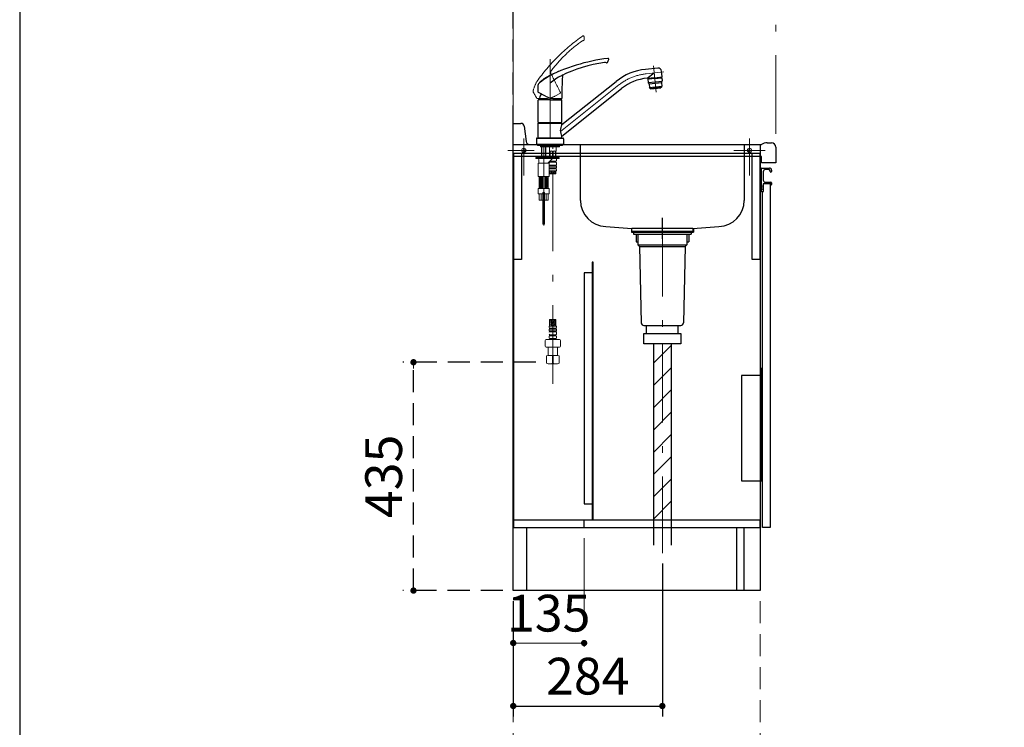
# Model space of a CAD drawing. Units: millimetres. Extents: x 210 to 8110, y 68 to 5608.
# Drawn here: x 210 to 2085, y 779 to 2128 of the extents above; entities that cross this region are included whole.
import ezdxf

# ---------------------------------------------------------------- set-up
doc = ezdxf.new("R2010")
doc.units = ezdxf.units.MM
doc.header["$LTSCALE"] = 5
for name, pattern in [('DASHDOT', [50.5, 30, -9, 2.5, -9]), ('HIDDEN', [12.6, 8.4, -4.2]), ('PHANTOM', [58, 30, -9, 2.5, -5, 2.5, -9])]:
    doc.linetypes.add(name, pattern=pattern)
for name, color, linetype, lineweight in [('キャビ', 134, 'Continuous', 9), ('トップ', 14, 'Continuous', 9), ('トビラ', 54, 'Continuous', 9), ('トラップ', 4, 'Continuous', 9), ('レイヤ_1', 7, 'Continuous', 9), ('建築', 136, 'Continuous', 9), ('水栓', 94, 'Continuous', 9)]:
    doc.layers.add(name, color=color, linetype=linetype, lineweight=lineweight)
doc.styles.get("Standard").update_dxf_attribs({"font": 'txt', "bigfont": 'bigfont'})
doc.styles.add('ＭＳ ゴシック', font='txt')
doc.dimstyles.get("Standard").update_dxf_attribs({"dimtxt": 0.18, "dimasz": 0.18, "dimexe": 0.18, "dimexo": 0.0625, "dimgap": 0.09, "dimtad": 0, "dimtih": 1, "dimtoh": 1, "dimdec": 4, "dimzin": 0, "dimdsep": 46, "dimtxsty": 'Standard', "dimcen": 0.09, "dimadec": 0, "dimazin": 0, "dimtfac": 1, "dimtdec": 4, "dimtofl": 0, "dimtmove": 0, "dimatfit": 3, "dimfxl": 1, "dimtolj": 1, "dimtzin": 0, "dimarcsym": 0})

# ---------------------------------------------------------------- blocks, each defined once
blk = doc.blocks.new('*G17')
at = {"layer": 'トラップ', "color": 4, "linetype": 'Continuous', "lineweight": 30}
for p, q in [((1417, 1510), (1417, 1126.5)), ((1451, 1510), (1451, 1126.5))]:
    blk.add_line(p, q, dxfattribs=at)
at = {"layer": 'トラップ', "color": 4, "linetype": 'DASHDOT', "lineweight": 9}
blk.add_line((1434, 1510), (1434, 1111.3), dxfattribs=at)
blk = doc.blocks.new('*G19')
at = {"layer": 'トラップ', "color": 4, "linetype": 'Continuous', "lineweight": 30}
for p, q in [((1375, 1730), (1375, 1723)), ((1493, 1730), (1493, 1723)), ((1375, 1723), (1493, 1723)), ((1379, 1723), (1379, 1719)), ((1379, 1719), (1489, 1719)), ((1383.9, 1719), (1383.9, 1704.5)), ((1387.5, 1719), (1387.5, 1698.5)), ((1480.5, 1719), (1480.5, 1698.5)), ((1484.1, 1719), (1484.1, 1704.5)), ((1489, 1723), (1489, 1719)), ((1383.9, 1704.5), (1387.5, 1704.5)), ((1387.5, 1698.5), (1480.5, 1698.5)), ((1387.5, 1698.5), (1390.5, 1695.5)), ((1390.5, 1695.5), (1477.5, 1695.5)), ((1390.5, 1695.5), (1393.9, 1549.9)), ((1477.5, 1695.5), (1474.1, 1549.9)), ((1480.5, 1698.5), (1477.5, 1695.5)), ((1480.5, 1704.5), (1484.1, 1704.5)), ((1398.9, 1545), (1469.1, 1545)), ((1404, 1530), (1404, 1545)), ((1464, 1530), (1464, 1545)), ((1399, 1510), (1399, 1530)), ((1399, 1530), (1469, 1530)), ((1469, 1530), (1469, 1510)), ((1469, 1510), (1399, 1510))]:
    blk.add_line(p, q, dxfattribs=at)
for centre, start, end in [((1398.9, 1550), 181.3313, 270), ((1469.1, 1550), 270, 358.6687)]:
    blk.add_arc(centre, 5, start, end, dxfattribs=at)
blk = doc.blocks.new('*G18')
at = {"layer": 'トラップ', "color": 4, "linetype": 'DASHDOT', "lineweight": 9}
blk.add_line((1434, 1750), (1434, 1510), dxfattribs=at)
blk.add_blockref('*G19', (0, 0))
blk = doc.blocks.new('*G20')
at = {"layer": '水栓', "color": 94, "linetype": 'DASHDOT', "lineweight": 9}
for p, q in [((1220, 2052.5), (1220, 1883)), ((1402.9, 2024.4), (1436.9, 2028)), ((1417.1, 2039.9), (1422.4, 1989.7)), ((1239.8, 1914.7), (1351.1, 2003.2)), ((1208, 1885.5), (1208, 1735.6)), ((1225.3, 1434), (1225.3, 1885.5))]:
    blk.add_line(p, q, dxfattribs=at)
at = {"layer": '水栓', "color": 94, "linetype": 'Continuous', "lineweight": 30}
for p, q in [((1425.3, 2035.3), (1402, 2032.9)), ((1405.3, 2016), (1418.6, 2026.1)), ((1433.4, 2018.6), (1432.3, 2029.7)), ((1242.5, 1927.7), (1345.8, 2009.9)), ((1419.5, 2017.1), (1405.6, 2015.7)), ((1419.7, 2015.6), (1406.2, 2014.2)), ((1406.2, 2014.2), (1406.9, 2008)), ((1406.9, 2007.8), (1433.7, 2010.6)), ((1408.6, 2005.1), (1407, 2007.6)), ((1408.7, 2014.5), (1408.6, 2016)), ((1432.6, 2007.5), (1408.7, 2004.9)), ((1419.5, 2017.1), (1433.4, 2018.6)), ((1419.7, 2015.6), (1433.1, 2017.1)), ((1430.6, 2016.8), (1430.4, 2018.3)), ((1432.6, 2007.2), (1433.3, 2001)), ((1432.7, 2007.7), (1433.7, 2010.4)), ((1433.1, 2017.1), (1433.7, 2010.8)), ((1211.2, 1981.9), (1197.8, 1989)), ((1242.5, 1906), (1356.4, 1996.6)), ((1408.7, 2004.7), (1409.4, 1998.5)), ((1409.4, 1998.5), (1433.3, 2001)), ((1410.3, 1997.1), (1409.4, 1998.5)), ((1411.2, 1996.7), (1421.5, 1997.7)), ((1412.2, 1996.8), (1412.3, 1996.1)), ((1412.3, 1996.1), (1430.9, 1998)), ((1431.9, 1998.8), (1421.5, 1997.7)), ((1430.8, 1998.7), (1430.9, 1998)), ((1432.7, 1999.5), (1433.3, 2001)), ((1197.5, 1931.8), (1197.5, 1974.5)), ((1220, 1975), (1198, 1975)), ((1220, 1975), (1242, 1975)), ((1230, 1977.2), (1242, 1977.2)), ((1242.5, 1978.1), (1242.5, 1977.7)), ((1242.5, 1931.8), (1242.5, 1974.5)), ((1197.5, 1931.8), (1242.5, 1931.8)), ((1200.5, 1931.5), (1200.5, 1930.5)), ((1239.5, 1930.5), (1239.5, 1931.5)), ((1197.8, 1930.5), (1197.5, 1930.2)), ((1197.5, 1930.2), (1242.5, 1930.2)), ((1197.5, 1902.8), (1197.5, 1930.2)), ((1197.8, 1930.5), (1220, 1930.5)), ((1220, 1930.5), (1242.2, 1930.5)), ((1242.5, 1930.2), (1242.2, 1930.5)), ((1242.5, 1927.4), (1242.5, 1930.2)), ((1194, 1900.8), (1194, 1890)), ((1195.2, 1902), (1244.8, 1902)), ((1197.5, 1902.8), (1242.5, 1902.8)), ((1197.8, 1902.5), (1197.5, 1902.8)), ((1197.8, 1902.5), (1242.2, 1902.5)), ((1242.2, 1902.5), (1242.5, 1902.8)), ((1242.5, 1902.8), (1242.5, 1905.6)), ((1242.5, 1902), (1242.5, 1902.5)), ((1246, 1900.8), (1246, 1890)), ((1220, 1890), (1194, 1890)), ((1246, 1890), (1220, 1890))]:
    blk.add_line(p, q, dxfattribs=at)
at = {"layer": '水栓', "color": 94, "linetype": 'Continuous', "lineweight": 9}
for p, q in [((1409.6, 2014.6), (1408.6, 2016)), ((1419.6, 2015.7), (1408.7, 2014.6)), ((1409.5, 2014.6), (1409.5, 2014.7)), ((1419.6, 2015.7), (1430.6, 2016.9)), ((1429.8, 2016.8), (1430.4, 2018.3)), ((1429.8, 2016.7), (1429.8, 2016.8)), ((1197.5, 1931.8), (1197.8, 1931.5)), ((1220, 1931.5), (1197.8, 1931.5)), ((1220, 1931.5), (1242.2, 1931.5)), ((1242.2, 1931.5), (1242.5, 1931.8)), ((1197.5, 1902.5), (1242.5, 1902.5)), ((1197.5, 1902.5), (1197.5, 1902)), ((1242.5, 1902), (1197.5, 1902)), ((1196.5, 1888), (1196.5, 1890)), ((1243.5, 1888), (1196.5, 1888)), ((1202.1, 1886), (1202.1, 1888)), ((1202.6, 1885.5), (1202.1, 1886)), ((1220, 1886), (1202.1, 1886)), ((1202.6, 1885.5), (1220, 1885.5)), ((1204, 1865), (1204, 1885.5)), ((1204.7, 1865), (1204.7, 1885.5)), ((1211.3, 1865), (1211.3, 1885.5)), ((1212, 1865), (1212, 1885.5)), ((1218.8, 1885.5), (1218.8, 1877.4)), ((1219.3, 1885.4), (1218.8, 1884.5)), ((1225.3, 1885.4), (1218.8, 1885.4)), ((1219.3, 1876.9), (1218.8, 1877.4)), ((1219.3, 1885.5), (1219.3, 1885.4)), ((1219.3, 1866.9), (1219.3, 1876.9)), ((1220, 1886), (1237.9, 1886)), ((1237.4, 1885.5), (1220, 1885.5)), ((1220.1, 1866.9), (1220.1, 1876.9)), ((1220.1, 1876.9), (1224.5, 1876.9)), ((1224.5, 1876.9), (1224.5, 1866.9)), ((1225.3, 1885.4), (1231.8, 1885.4)), ((1230.5, 1876.9), (1226.1, 1876.9)), ((1226.1, 1876.9), (1226.1, 1866.9)), ((1230.5, 1866.9), (1230.5, 1876.9)), ((1231.3, 1885.5), (1231.3, 1885.4)), ((1231.3, 1885.4), (1231.8, 1884.5)), ((1231.3, 1876.9), (1231.8, 1877.4)), ((1231.3, 1866.9), (1231.3, 1876.9)), ((1231.8, 1885.5), (1231.8, 1877.4)), ((1237.9, 1886), (1237.4, 1885.5)), ((1237.9, 1886), (1237.9, 1888)), ((1243.5, 1888), (1243.5, 1890)), ((1193, 1863), (1193, 1865)), ((1237.3, 1865), (1193, 1865)), ((1193, 1863), (1193, 1865)), ((1204, 1865), (1193, 1865)), ((1237.3, 1863), (1193, 1863)), ((1196.5, 1863), (1193, 1863)), ((1198.5, 1861), (1198.5, 1858)), ((1198.5, 1861), (1198.5, 1858)), ((1221.3, 1865), (1212, 1865)), ((1223.3, 1861.7), (1216.2, 1855.1)), ((1221.3, 1859.8), (1216.2, 1855.1)), ((1218.8, 1866.4), (1219.3, 1866.9)), ((1218.8, 1866.4), (1218.8, 1865.7)), ((1218.8, 1865.7), (1219.1, 1865.4)), ((1218.8, 1865.7), (1231.8, 1865.7)), ((1225.3, 1865.4), (1219.1, 1865.4)), ((1225.3, 1857.9), (1219.3, 1857.9)), ((1219.3, 1857.9), (1219.3, 1856)), ((1221.3, 1863), (1219.5, 1863)), ((1220, 1865), (1220, 1865.4)), ((1224.5, 1866.9), (1220.1, 1866.9)), ((1222.3, 1857.9), (1222.3, 1856)), ((1223.3, 1857.9), (1223.3, 1856)), ((1225.3, 1865.4), (1231.5, 1865.4)), ((1225.3, 1857.9), (1231.2, 1857.9)), ((1226.1, 1866.9), (1230.5, 1866.9)), ((1227.3, 1857.9), (1227.3, 1856)), ((1228.3, 1857.9), (1228.3, 1856)), ((1230.7, 1865), (1230.7, 1865.4)), ((1231.2, 1857.9), (1231.2, 1856)), ((1231.8, 1866.4), (1231.3, 1866.9)), ((1237.3, 1865), (1231.3, 1865)), ((1237.3, 1863), (1231.3, 1863)), ((1231.8, 1865.7), (1231.5, 1865.4)), ((1231.8, 1866.4), (1231.8, 1865.7)), ((1232.4, 1861), (1232.4, 1860.1)), ((1237.3, 1863), (1237.3, 1865)), ((1237.3, 1863), (1237.3, 1865)), ((1197.5, 1854), (1202.8, 1854)), ((1197.5, 1829.5), (1197.5, 1854)), ((1208, 1854), (1201.5, 1854)), ((1208, 1854), (1214.5, 1854)), ((1213.2, 1854), (1218.5, 1854)), ((1218.5, 1829.5), (1218.5, 1854)), ((1225.3, 1839.4), (1218.5, 1839.4)), ((1225.3, 1850.4), (1218.8, 1850.4)), ((1218.8, 1850.4), (1218.8, 1848.5)), ((1225.3, 1848.5), (1218.8, 1848.5)), ((1225.3, 1845.4), (1219, 1845.4)), ((1219, 1845.4), (1219, 1843.5)), ((1225.3, 1843.5), (1219, 1843.5)), ((1219.2, 1839.4), (1219.2, 1834.1)), ((1220.7, 1839.4), (1219.2, 1838.6)), ((1223.2, 1838.8), (1219.2, 1836.5)), ((1225.3, 1856), (1219.3, 1856)), ((1219.6, 1839.2), (1219.3, 1839.4)), ((1222.3, 1850.4), (1222.3, 1848.5)), ((1222.3, 1845.4), (1222.3, 1843.5)), ((1224.9, 1838.2), (1222.8, 1839.4)), ((1223.3, 1850.4), (1223.3, 1848.5)), ((1223.3, 1845.4), (1223.3, 1843.5)), ((1225.3, 1856), (1231.2, 1856)), ((1225.3, 1850.4), (1231.8, 1850.4)), ((1225.3, 1848.5), (1231.8, 1848.5)), ((1225.3, 1845.4), (1231.5, 1845.4)), ((1225.3, 1843.5), (1231.5, 1843.5)), ((1225.3, 1839.4), (1232.4, 1839.4)), ((1225.7, 1838.2), (1227.8, 1839.4)), ((1227.3, 1850.4), (1227.3, 1848.5)), ((1227.3, 1845.4), (1227.3, 1843.5)), ((1227.4, 1838.8), (1231.4, 1836.5)), ((1228.3, 1850.4), (1228.3, 1848.5)), ((1228.3, 1845.4), (1228.3, 1843.5)), ((1229.9, 1839.4), (1231.4, 1838.6)), ((1231, 1839.2), (1231.3, 1839.4)), ((1231.4, 1839.4), (1231.4, 1834.1)), ((1231.5, 1845.4), (1231.5, 1843.5)), ((1231.8, 1850.4), (1231.8, 1848.5)), ((1232.4, 1853.8), (1232.4, 1852.4)), ((1199, 1829), (1198, 1829)), ((1218, 1829), (1199, 1829)), ((1199.5, 1807), (1199.5, 1828)), ((1201, 1808), (1201, 1827)), ((1202.7, 1807), (1202.7, 1828)), ((1204, 1807), (1204, 1828)), ((1205.5, 1807), (1205.5, 1828)), ((1210.5, 1807), (1210.5, 1828)), ((1212, 1807), (1212, 1828)), ((1213.3, 1807), (1213.3, 1828)), ((1215, 1808), (1215, 1827)), ((1216.5, 1807), (1216.5, 1828)), ((1219.6, 1837.2), (1219.2, 1837.4)), ((1223.2, 1836.7), (1219.2, 1834.4)), ((1219.6, 1835.1), (1219.2, 1835.3)), ((1223.2, 1834.6), (1221.5, 1833.7)), ((1224.9, 1836.1), (1222.1, 1837.7)), ((1224.9, 1834), (1222.1, 1835.7)), ((1225.7, 1836.1), (1228.5, 1837.7)), ((1226.4, 1834.5), (1228.5, 1835.7)), ((1227.4, 1836.7), (1231.4, 1834.4)), ((1227.4, 1834.6), (1227.4, 1834.6)), ((1231, 1837.2), (1231.4, 1837.4)), ((1231, 1835.1), (1231.4, 1835.3)), ((1197.5, 1805.5), (1197.5, 1796.5)), ((1208, 1806), (1198, 1806)), ((1202.7, 1807), (1202.7, 1816.2)), ((1204, 1807), (1204, 1815.2)), ((1205.5, 1807), (1205.5, 1815.3)), ((1208, 1806), (1218, 1806)), ((1210.5, 1807), (1210.5, 1815.3)), ((1212, 1807), (1212, 1815.2)), ((1213.3, 1807), (1213.3, 1816.2)), ((1218.5, 1805.5), (1218.5, 1796.5)), ((1198, 1796), (1206.5, 1796)), ((1199.5, 1796), (1199.5, 1784)), ((1206.5, 1784), (1199.5, 1784)), ((1203.1, 1784), (1203.1, 1796)), ((1206.5, 1798.2), (1206.5, 1784)), ((1206.5, 1798), (1209.5, 1798)), ((1206.5, 1798), (1206.5, 1738)), ((1206.8, 1798.5), (1209.2, 1798.5)), ((1209.5, 1798.2), (1209.5, 1784)), ((1209.5, 1798), (1209.5, 1738)), ((1218, 1796), (1209.5, 1796)), ((1216.5, 1784), (1209.5, 1784)), ((1212.9, 1784), (1212.9, 1796)), ((1216.5, 1796), (1216.5, 1784)), ((1206.5, 1738), (1209.5, 1738)), ((1225.3, 1544), (1218.2, 1544)), ((1225.3, 1539.9), (1219, 1539.9)), ((1219, 1538), (1219, 1539.9)), ((1225.3, 1538), (1219, 1538)), ((1219.2, 1544), (1219.2, 1556.1)), ((1220.1, 1555.9), (1219.2, 1555.4)), ((1223.2, 1555.6), (1219.2, 1553.3)), ((1219.6, 1554), (1219.2, 1554.2)), ((1223.2, 1553.5), (1219.2, 1551.2)), ((1219.6, 1551.9), (1219.2, 1552.1)), ((1223.2, 1551.4), (1219.2, 1549.1)), ((1219.6, 1549.8), (1219.2, 1550.1)), ((1223.2, 1549.4), (1219.2, 1547.1)), ((1219.6, 1547.7), (1219.2, 1548)), ((1223.2, 1547.3), (1219.2, 1545)), ((1219.6, 1545.7), (1219.2, 1545.9)), ((1223.2, 1545.2), (1221.1, 1544)), ((1225, 1552.9), (1222.2, 1554.6)), ((1225, 1550.9), (1222.2, 1552.5)), ((1225, 1548.8), (1222.2, 1550.4)), ((1225, 1546.7), (1222.2, 1548.3)), ((1224.9, 1544.7), (1222.2, 1546.2)), ((1222.5, 1544), (1222.2, 1544.2)), ((1222.3, 1538), (1222.3, 1539.9)), ((1223.3, 1538), (1223.3, 1539.9)), ((1225, 1555), (1223.8, 1555.7)), ((1225.3, 1544), (1232.4, 1544)), ((1225.3, 1539.9), (1231.5, 1539.9)), ((1225.3, 1538), (1231.5, 1538)), ((1225.6, 1555), (1226.8, 1555.7)), ((1225.6, 1552.9), (1228.4, 1554.6)), ((1225.6, 1550.9), (1228.4, 1552.5)), ((1225.6, 1548.8), (1228.4, 1550.4)), ((1225.6, 1546.7), (1228.4, 1548.3)), ((1225.7, 1544.7), (1228.4, 1546.2)), ((1227.3, 1538), (1227.3, 1539.9)), ((1227.4, 1555.6), (1231.4, 1553.3)), ((1227.4, 1553.5), (1231.4, 1551.2)), ((1227.4, 1551.4), (1231.4, 1549.1)), ((1227.4, 1549.4), (1231.4, 1547.1)), ((1227.4, 1547.3), (1231.4, 1545)), ((1227.4, 1545.2), (1229.5, 1544)), ((1228.1, 1544), (1228.4, 1544.2)), ((1228.3, 1538), (1228.3, 1539.9)), ((1230.5, 1555.9), (1231.4, 1555.4)), ((1231, 1554), (1231.4, 1554.2)), ((1231, 1551.9), (1231.4, 1552.1)), ((1231, 1549.8), (1231.4, 1550.1)), ((1231, 1547.7), (1231.4, 1548)), ((1231, 1545.7), (1231.4, 1545.9)), ((1231.4, 1544), (1231.4, 1556.1)), ((1231.5, 1538), (1231.5, 1539.9)), ((1218.2, 1522.4), (1218.2, 1523.3)), ((1225.3, 1534.9), (1218.8, 1534.9)), ((1218.8, 1533), (1218.8, 1534.9)), ((1225.3, 1533), (1218.8, 1533)), ((1225.3, 1527.4), (1219.3, 1527.4)), ((1219.3, 1525.5), (1219.3, 1527.4)), ((1225.3, 1525.5), (1219.3, 1525.5)), ((1225.3, 1520.1), (1219.5, 1520.1)), ((1219.5, 1520.1), (1219.5, 1518.5)), ((1222.3, 1533), (1222.3, 1534.9)), ((1222.3, 1525.5), (1222.3, 1527.4)), ((1222.3, 1520.1), (1222.3, 1518.5)), ((1223.3, 1533), (1223.3, 1534.9)), ((1223.3, 1525.5), (1223.3, 1527.4)), ((1223.3, 1520.1), (1223.3, 1518.5)), ((1225.3, 1534.9), (1231.8, 1534.9)), ((1225.3, 1533), (1231.8, 1533)), ((1225.3, 1527.4), (1231.2, 1527.4)), ((1225.3, 1525.5), (1231.2, 1525.5)), ((1225.3, 1520.1), (1231.2, 1520.1)), ((1227.3, 1533), (1227.3, 1534.9)), ((1227.3, 1525.5), (1227.3, 1527.4)), ((1227.3, 1520.1), (1227.3, 1518.5)), ((1228.3, 1533), (1228.3, 1534.9)), ((1228.3, 1525.5), (1228.3, 1527.4)), ((1228.3, 1520.1), (1228.3, 1518.5)), ((1231.2, 1525.5), (1231.2, 1527.4)), ((1231.2, 1520.1), (1231.2, 1518.5)), ((1231.8, 1533), (1231.8, 1534.9)), ((1232.4, 1529.6), (1232.4, 1531)), ((1232.4, 1522.4), (1232.4, 1523.3)), ((1210.8, 1505.6), (1210.8, 1516.5)), ((1212.8, 1518.5), (1225.3, 1518.5)), ((1212.8, 1503.6), (1225.3, 1503.6)), ((1216.4, 1503.5), (1216.3, 1503.4)), ((1216.3, 1488), (1216.3, 1503.4)), ((1216.3, 1503.4), (1225.3, 1503.4)), ((1225.3, 1518.5), (1219.5, 1518.5)), ((1225.3, 1518.5), (1237.8, 1518.5)), ((1225.3, 1518.5), (1231.2, 1518.5)), ((1225.3, 1503.6), (1237.8, 1503.6)), ((1234.3, 1503.4), (1225.3, 1503.4)), ((1234.1, 1503.6), (1234.3, 1503.4)), ((1234.3, 1488), (1234.3, 1503.4)), ((1239.8, 1516.5), (1239.8, 1505.6)), ((1213.3, 1487.2), (1216.3, 1488)), ((1213.3, 1487.2), (1213.9, 1487.2)), ((1213.3, 1487.2), (1213.3, 1472.9)), ((1216.3, 1488), (1225.3, 1488)), ((1216.3, 1488), (1225.3, 1488)), ((1224.7, 1487.2), (1225.9, 1487.2)), ((1224.7, 1487.2), (1224.7, 1472.9)), ((1224.7, 1487.2), (1224.7, 1472.9)), ((1234.3, 1488), (1225.3, 1488)), ((1225.9, 1487.2), (1225.9, 1472.9)), ((1237.3, 1487.2), (1234.3, 1488)), ((1236.7, 1487.2), (1237.3, 1487.2)), ((1237.3, 1472.9), (1237.3, 1487.2)), ((1213.3, 1472.9), (1216.3, 1472)), ((1213.3, 1472.9), (1213.9, 1472.9)), ((1225.3, 1472), (1216.3, 1472)), ((1224.7, 1472.9), (1225.9, 1472.9)), ((1225.3, 1472), (1234.3, 1472)), ((1234.3, 1472), (1237.3, 1472.9)), ((1236.7, 1472.9), (1237.3, 1472.9))]:
    blk.add_line(p, q, dxfattribs=at)
at = {"layer": '水栓', "color": 94, "linetype": 'PHANTOM', "lineweight": 9}
for p, q in [((1240.1, 1988.6), (1240.3, 1988.3)), ((1210.6, 1977.4), (1195.4, 1977.5)), ((1229.4, 1982), (1240.1, 1987.6))]:
    blk.add_line(p, q, dxfattribs=at)
at = {"layer": '水栓', "color": 94, "linetype": 'HIDDEN', "lineweight": 9}
for p, q in [((1206.5, 1792.6), (1209.5, 1792.6)), ((1206.5, 1745), (1209.5, 1745))]:
    blk.add_line(p, q, dxfattribs=at)
at = {"layer": '水栓', "color": 94, "linetype": 'PHANTOM', "lineweight": 9}
for centre, radius, start, end in [((1490.6, 1799.9), 362.5, 125.0639, 144.6408), ((1431.5, 1872.7), 261.8, 125.2736, 142.925), ((1285, 2079.9), 8, 97.9508, 125.2736), ((1283.3, 2095.4), 1.5, 3.9004, 125.0943), ((1283.6, 2089.3), 1.5, 277.9508, 1.903), ((1283.6, 2089.3), 1.5, 277.9508, 1.903), ((1283.6, 2089.3), 1.5, 277.9508, 1.903), ((1283.6, 2089.3), 1.5, 277.9508, 1.903), ((1283.6, 2089.3), 1.5, 277.9508, 1.903), ((1185.2, 2086), 100, 1.903, 5.4704), ((1185.2, 2086), 100, 1.903, 5.4704), ((1185.2, 2086), 100, 1.903, 5.4704), ((1185.2, 2086), 100, 1.903, 5.4704), ((1185.2, 2086), 100, 1.903, 5.4704), ((1229.8, 2025.1), 9, 142.925, 169.8422), ((1220, 2024.9), 2, 24.7813, 59.3346), ((1220, 2024.9), 2, 24.7813, 59.3346), ((1220, 2024.9), 2, 24.7813, 59.3346), ((1220, 2024.9), 2, 24.7813, 59.3346), ((1948.1, 2361.1), 800, 204.7813, 207.7473), ((1255.9, 1975.2), 70, 150.4869, 166.1517), ((1190.9, 1991.2), 3, 166.1517, 209.8799), ((754.7, 1740.6), 500, 28.3047, 29.8799), ((1239.8, 1988), 0.5, 297.7473, 27.7473), ((1195.4, 1978), 0.5, 208.3047, 269.7473), ((1195.4, 1978), 0.5, 208.3047, 269.7473), ((1195.4, 1978), 0.5, 208.3047, 269.7473), ((1195.4, 1978), 0.5, 208.3047, 269.7473), ((1210.8, 2017.4), 40, 269.7473, 297.7473)]:
    blk.add_arc(centre, radius, start, end, dxfattribs=at)
at = {"layer": '水栓', "color": 94, "linetype": 'Continuous', "lineweight": 30}
for centre, radius, start, end in [((1376.4, 1694.4), 362.5, 97.3166, 116.8935), ((1357.9, 1786.4), 261.8, 97.5262, 116.3761), ((1324.7, 2038), 8, 70.2034, 97.5262), ((1327.9, 2046.9), 1.5, 250.2034, 334.1556), ((1327.9, 2046.9), 1.5, 250.2034, 334.1556), ((1239.3, 2089.8), 100, 334.1556, 337.723), ((1239.3, 2089.8), 100, 334.1556, 337.723), ((1330.4, 2052.5), 1.5, 336.153, 97.3469), ((1287.4, 1902.9), 135.9, 112.3628, 129.8859), ((1413.4, 1925), 108.5, 96, 128.5), ((1426, 2029.1), 6.3, 6, 96), ((1250.3, 1958.8), 70, 122.7396, 138.4043), ((1286.1, 1931.3), 100, 116.3761, 131.3349), ((2042.5, 1978.1), 800, 177.0339, 180), ((2042.5, 1978.1), 800, 177.0339, 180), ((2042.5, 1978.1), 800, 177.0339, 180), ((2042.5, 1978.1), 800, 177.0339, 180), ((1250.4, 2015.1), 9, 115.1777, 142.0949), ((1241.6, 2019.6), 2, 357.0339, 31.5872), ((1241.6, 2019.6), 2, 357.0339, 31.5872), ((1241.6, 2019.6), 2, 357.0339, 31.5872), ((1241.6, 2019.6), 2, 357.0339, 31.5872), ((1413.4, 1925), 91.5, 95.2175, 128.5), ((1405.1, 2015.6), 0.5, 6.9869, 95.2114), ((1407.9, 2008.1), 1, 186, 212.5651), ((1433.6, 2007.3), 1, 159.4349, 186), ((1432.7, 2010.7), 1, 339.4349, 6), ((1200.2, 2003.3), 3, 138.4043, 182.1326), ((697.5, 1984.6), 500, 0.5573, 2.1326), ((1198, 1989.5), 0.5, 180.5573, 242), ((1407.7, 2004.6), 1, 6, 32.5651), ((1411.1, 1997.7), 1, 212.5651, 276), ((1431.8, 1999.8), 1, 276, 339.4349), ((1198, 1974.5), 0.5, 90, 180), ((1216.6, 1975), 17.1, 140.2352, 180), ((1230, 2017.2), 40, 242, 270), ((1223.4, 1975), 17.1, 0, 7.2239), ((1242, 1977.7), 0.5, 270, 0), ((1242, 1974.5), 0.5, 0, 90), ((1261.6, 1916.5), 22, 150.4168, 209.5832), ((1195.2, 1900.8), 1.2, 90, 180), ((1244.8, 1900.8), 1.2, 0, 90)]:
    blk.add_arc(centre, radius, start, end, dxfattribs=at)
at = {"layer": '水栓', "color": 94, "linetype": 'DASHDOT', "lineweight": 9}
blk.add_arc((1413.4, 1925), 100, 96, 128.5, dxfattribs=at)
at = {"layer": '水栓', "color": 94, "linetype": 'Continuous', "lineweight": 9}
for centre, radius, start, end in [((1222.3, 1872.5), 4.94, 63.9922, 116.0078), ((1228.3, 1872.5), 4.94, 63.9922, 116.0078), ((1196.5, 1861), 2, 0, 90), ((1202.5, 1858), 4, 180, 270), ((1220.9, 1860.1), 2.67, 234.2271, 235.3017), ((1222.3, 1871.3), 4.94, 243.9922, 296.0078), ((1226.7, 1858), 5, 90, 132.8062), ((1228.3, 1871.3), 4.94, 243.9922, 296.0078), ((1229.7, 1860.1), 2.67, 304.6983, 0), ((1229.8, 1861), 2.64, 0, 47.9532), ((1213.5, 1858), 4, 270, 313.7256), ((1220.8, 1853.8), 2.57, 123.4943, 176.4924), ((1221.4, 1852.4), 3.18, 205.082, 217.2797), ((1220.4, 1847), 2.11, 137.7123, 154.8736), ((1220.4, 1847), 2.11, 205.1264, 229.8232), ((1228.4, 1839.4), 10.2, 156.4241, 166.0581), ((1229.8, 1853.8), 2.57, 0, 56.5057), ((1230.2, 1847), 2.11, 310.1768, 42.2877), ((1222.2, 1839.4), 10.2, 0, 23.5759), ((1229.2, 1852.4), 3.18, 322.7203, 0), ((1198, 1829.5), 0.5, 180, 270), ((1198.5, 1828), 1, 0, 90), ((1199, 1827), 2, 0, 90), ((1199, 1827), 2, 0, 90), ((1201.7, 1828), 1, 0, 90), ((1205, 1828), 1, 90, 180), ((1206.5, 1828), 1, 90, 180), ((1209.5, 1828), 1, 0, 90), ((1211, 1828), 1, 0, 90), ((1214.3, 1828), 1, 90, 180), ((1217, 1827), 2, 90, 180), ((1217.5, 1828), 1, 90, 180), ((1218, 1829.5), 0.5, 270, 0), ((1222.2, 1842.8), 9.15, 250.5288, 289.4712), ((1228.3, 1825.5), 9.15, 70.5288, 109.4712), ((1228.3, 1842.8), 9.15, 250.5288, 289.4712), ((1198, 1805.5), 0.5, 90, 180), ((1198.5, 1807), 1, 270, 0), ((1199, 1808), 2, 270, 0), ((1201.7, 1807), 1, 270, 0), ((1205, 1807), 1, 180, 270), ((1206.5, 1807), 1, 180, 270), ((1209.5, 1807), 1, 270, 0), ((1211, 1807), 1, 270, 0), ((1214.3, 1807), 1, 180, 270), ((1217, 1808), 2, 180, 270), ((1217.5, 1807), 1, 180, 270), ((1218, 1805.5), 0.5, 0, 90), ((1198, 1796.5), 0.5, 180, 270), ((1206.8, 1798.2), 0.3, 90, 180), ((1209.2, 1798.2), 0.3, 0, 90), ((1218, 1796.5), 0.5, 270, 0), ((1222.2, 1547.5), 9.15, 70.5288, 109.4712), ((1228.3, 1547.5), 9.15, 70.5288, 109.4712), ((1228.4, 1544), 10.2, 180, 203.5759), ((1220.4, 1536.4), 2.11, 130.1768, 222.2877), ((1222.2, 1564.7), 9.15, 250.5288, 289.4712), ((1230.2, 1536.4), 2.11, 317.7123, 49.8232), ((1222.2, 1544), 10.2, 336.4241, 0), ((1220.9, 1523.3), 2.67, 124.6983, 180), ((1220.8, 1522.4), 2.64, 180, 238.1741), ((1221.4, 1531), 3.18, 142.7203, 154.918), ((1220.8, 1529.6), 2.57, 207.9823, 236.5057), ((1229.8, 1529.6), 2.57, 303.4943, 0), ((1229.7, 1523.3), 2.67, 0, 55.3017), ((1229.8, 1522.4), 2.64, 301.8259, 0), ((1229.2, 1531), 3.18, 0, 37.2797), ((1212.8, 1516.5), 2, 90, 180), ((1212.8, 1505.6), 2, 180, 270), ((1237.8, 1516.5), 2, 0, 90), ((1237.8, 1505.6), 2, 270, 0), ((1219.3, 1469.7), 18.3, 72.9457, 107.0543), ((1231.3, 1469.7), 18.3, 72.9457, 107.0543), ((1219.3, 1488.5), 16.5, 250.8857, 288.9387), ((1231.3, 1488.5), 16.5, 251.0613, 288.9387)]:
    blk.add_arc(centre, radius, start, end, dxfattribs=at)
at = {"layer": '水栓', "color": 94, "linetype": 'Continuous', "lineweight": 30}
blk.add_point((1243.7, 2021.9), dxfattribs=at)
blk.add_point((1243.7, 2021.9), dxfattribs=at)
blk = doc.blocks.new('*G21')
at = {"layer": 'トビラ', "color": 54, "linetype": 'Continuous', "lineweight": 30}
for p, q in [((1624.5, 1463), (1621.5, 1463)), ((1621.5, 1463), (1621.5, 1249)), ((1624.5, 1249), (1624.5, 1463)), ((1621.5, 1450), (1584.5, 1450)), ((1584.5, 1450), (1584.5, 1249)), ((1621.5, 1395.75), (1624.5, 1395.75)), ((1621.5, 1392.25), (1624.5, 1392.25)), ((1584.5, 1249), (1624.5, 1249))]:
    blk.add_line(p, q, dxfattribs=at)
at = {"layer": 'トビラ', "color": 54, "linetype": 'DASHDOT', "lineweight": 30}
blk.add_line((1621.5, 1394), (1624.5, 1394), dxfattribs=at)
blk = doc.blocks.new('_DOT')
at = {"color": 0}
blk.add_line((-0.5, 0), (-1, 0), dxfattribs=at)
at = {"color": 0, "const_width": 0.5}
blk.add_lwpolyline([(-0.25, 0, 1), (0.25, 0, 1)], format="xyb", close=True, dxfattribs=at)
blk = doc.blocks.new('Dim1')
at = {"layer": '水栓', "color": 94, "linetype": 'HIDDEN', "lineweight": 30}
for p, q in [((1193.3, 1475), (940, 1475)), ((960, 1040), (960, 1475)), ((1130, 1040), (940, 1040))]:
    blk.add_line(p, q, dxfattribs=at)
at = {"layer": '水栓', "color": 94, "linetype": 'HIDDEN', "lineweight": 30, "xscale": 12, "yscale": 12, "zscale": 12}
for p, rotation in [((960, 1475), 89.99999999999991), ((960, 1040), 269.9999999999998)]:
    blk.add_blockref('_DOT', p, dxfattribs=dict(at, rotation=rotation))
at = {"layer": '水栓', "color": 94, "linetype": 'Continuous', "lineweight": 9, "insert": (960, 1257.5), "char_height": 70, "width": 900, "attachment_point": 8, "rotation": 90, "style": 'ＭＳ ゴシック'}
blk.add_mtext('435', dxfattribs=at)
blk = doc.blocks.new('Dim2')
at = {"layer": 'トラップ', "color": 4, "linetype": 'Continuous', "lineweight": 30}
for p, q in [((1434, 1091.3), (1434, 800)), ((1150, 1020), (1150, 800)), ((1150, 820), (1434, 820))]:
    blk.add_line(p, q, dxfattribs=at)
at = {"layer": 'トラップ', "color": 4, "linetype": 'Continuous', "lineweight": 30, "xscale": 12, "yscale": 12, "zscale": 12}
for p, rotation in [((1150, 820), 179.9999999999998), ((1434, 820), 359.9999999999997)]:
    blk.add_blockref('_DOT', p, dxfattribs=dict(at, rotation=rotation))
at = {"layer": 'トラップ', "color": 4, "linetype": 'Continuous', "lineweight": 9, "insert": (1292, 820), "char_height": 70, "width": 916.667, "attachment_point": 8, "style": 'ＭＳ ゴシック'}
blk.add_mtext('284', dxfattribs=at)
blk = doc.blocks.new('Dim3')
at = {"layer": 'キャビ', "color": 134, "linetype": 'HIDDEN', "lineweight": 9}
for p, q in [((1150, 1020), (1150, 650)), ((1620.5, 1020), (1620.5, 650)), ((1150, 670), (1620.5, 670))]:
    blk.add_line(p, q, dxfattribs=at)
at = {"layer": 'キャビ', "color": 134, "linetype": 'HIDDEN', "lineweight": 9, "xscale": 12, "yscale": 12, "zscale": 12}
for p, rotation in [((1150, 670), 179.9999999999998), ((1620.5, 670), 359.9999999999997)]:
    blk.add_blockref('_DOT', p, dxfattribs=dict(at, rotation=rotation))
at = {"layer": 'キャビ', "color": 134, "linetype": 'Continuous', "lineweight": 9, "insert": (1385.25, 670), "char_height": 70, "width": 1400, "attachment_point": 8, "style": 'ＭＳ ゴシック'}
blk.add_mtext('470.5', dxfattribs=at)
blk = doc.blocks.new('Dim4')
at = {"layer": 'トップ', "color": 14, "linetype": 'DASHDOT', "lineweight": 9}
for p, q in [((1150, 1960), (1150, 2200)), ((1650, 1910), (1650, 2200)), ((1150, 2180), (1650, 2180))]:
    blk.add_line(p, q, dxfattribs=at)
at = {"layer": 'トップ', "color": 14, "linetype": 'DASHDOT', "lineweight": 9, "xscale": 12, "yscale": 12, "zscale": 12}
for p, rotation in [((1150, 2180), 179.9999999999998), ((1650, 2180), 359.9999999999997)]:
    blk.add_blockref('_DOT', p, dxfattribs=dict(at, rotation=rotation))
at = {"layer": 'トップ', "color": 14, "linetype": 'Continuous', "lineweight": 9, "insert": (1400, 2180), "char_height": 70, "width": 900, "attachment_point": 8, "style": 'ＭＳ ゴシック'}
blk.add_mtext('500', dxfattribs=at)
blk = doc.blocks.new('Dim6')
at = {"layer": 'キャビ', "color": 134, "linetype": 'DASHDOT', "lineweight": 9}
for p, q in [((1285, 1140), (1285, 920)), ((1150, 1020), (1150, 920)), ((1150, 940), (1285, 940))]:
    blk.add_line(p, q, dxfattribs=at)
at = {"layer": 'キャビ', "color": 134, "linetype": 'DASHDOT', "lineweight": 9, "xscale": 12, "yscale": 12, "zscale": 12}
for p, rotation in [((1150, 940), 179.9999999999998), ((1285, 940), 359.9999999999997)]:
    blk.add_blockref('_DOT', p, dxfattribs=dict(at, rotation=rotation))
at = {"layer": 'キャビ', "color": 134, "linetype": 'Continuous', "lineweight": 9, "insert": (1217.5, 940), "char_height": 70, "width": 850, "attachment_point": 8, "style": 'ＭＳ ゴシック'}
blk.add_mtext('135', dxfattribs=at)

msp = doc.modelspace()

# ---------------------------------------------------------------- hatches: boundary and pattern name
at = {"layer": 'トラップ', "linetype": 'Continuous', "lineweight": 9}
h = msp.add_hatch(dxfattribs=at)
h.set_pattern_fill('', scale=0.05, style=0, pattern_type=2)
h.set_pattern_definition([(45, (-56, 5e-13), (-21.2132, 21.2132), [])])
h.paths.add_polyline_path([(1417, 1510), (1417, 1175), (1451, 1175), (1451, 1510)], flags=0)

# ---------------------------------------------------------------- linework, layer by layer
at = {"layer": 'キャビ', "color": 134, "linetype": 'Continuous', "lineweight": 30}
for p, q in [((1150, 1040), (1150, 1889.5)), ((1150, 1889.5), (1620.5, 1889.5)), ((1620.5, 1889.5), (1620.5, 1040)), ((1151, 1873.5), (1620.5, 1873.5)), ((1151, 1160), (1151, 1873.5)), ((1166, 1873.5), (1166, 1670.5)), ((1605, 1670.5), (1605, 1873.5)), ((1620, 1670.5), (1620, 1873.5)), ((1166, 1670.5), (1151, 1670.5)), ((1620, 1670.5), (1605, 1670.5)), ((1302.5, 1665.5), (1300, 1665.5)), ((1300, 1665.5), (1300, 1175)), ((1302.5, 1175), (1302.5, 1665.5)), ((1300, 1645.5), (1285, 1645.5)), ((1285, 1645.5), (1285, 1205)), ((1285, 1205), (1300, 1205)), ((1151, 1175), (1620.5, 1175)), ((1285, 1160), (1285, 1175)), ((1620, 1160), (1620, 1175)), ((1151, 1160), (1620, 1160)), ((1175, 1160), (1175, 1040)), ((1575, 1160), (1575, 1040)), ((1590, 1040), (1590, 1160)), ((1620.5, 1040), (1150, 1040))]:
    msp.add_line(p, q, dxfattribs=at)
at = {"layer": 'トップ', "color": 14, "linetype": 'Continuous', "lineweight": 30}
for p, q in [((1150, 1930), (1164.703, 1930)), ((1150, 1867), (1150, 1930)), ((1170.657, 1924.744), (1174.343, 1895.256)), ((1180.297, 1890), (1623, 1890)), ((1278, 1783.27), (1278, 1890)), ((1590, 1890), (1590, 1783.27)), ((1633.536, 1893), (1642, 1893)), ((1650, 1885), (1650, 1855)), ((1623, 1867), (1150, 1867)), ((1623, 1855), (1623, 1867)), ((1650, 1855), (1623, 1855)), ((1326.241, 1733.301), (1376, 1730)), ((1492, 1730), (1376, 1730)), ((1376, 1724), (1376, 1730)), ((1492, 1730), (1541.759, 1733.301)), ((1492, 1730), (1492, 1724)), ((1492, 1724), (1376, 1724)), ((1390, 1723), (1376, 1724)), ((1478, 1723), (1390, 1723)), ((1492, 1724), (1478, 1723))]:
    msp.add_line(p, q, dxfattribs=at)
at = {"layer": 'トップ', "color": 14, "linetype": 'DASHDOT', "lineweight": 9}
for p, q in [((1170, 1901), (1170, 1831)), ((1600, 1901), (1600, 1831)), ((1190, 1878.5), (1140, 1878.5)), ((1630, 1878.5), (1570, 1878.5))]:
    msp.add_line(p, q, dxfattribs=at)
at = {"layer": 'トップ', "color": 14, "linetype": 'DASHDOT', "lineweight": 30}
msp.add_line((1434, 1710), (1434, 1750), dxfattribs=at)
at = {"layer": 'トップ', "color": 14, "linetype": 'Continuous', "lineweight": 9}
for centre, radius in [((1170, 1878.5), 4), ((1170, 1878.5), 2), ((1600, 1878.5), 4), ((1600, 1878.5), 2)]:
    msp.add_circle(centre, radius, dxfattribs=at)
at = {"layer": 'トップ', "color": 14, "linetype": 'Continuous', "lineweight": 30}
for centre, radius, start, end in [((1164.703, 1924), 6, 7.125016, 90), ((1180.297, 1896), 6, 187.125016, 270), ((1633.536, 1873), 20, 90, 121.788331), ((1642, 1885), 8, 0, 90), ((1328, 1783.27), 50, 180, 267.983376), ((1540, 1783.27), 50, 272.016624, 0)]:
    msp.add_arc(centre, radius, start, end, dxfattribs=at)
at = {"layer": 'トビラ', "color": 54, "linetype": 'Continuous', "lineweight": 30}
for p, q in [((1623, 1808.207), (1623, 1844.5)), ((1623.5, 1845), (1638, 1845)), ((1626, 1838), (1626, 1822)), ((1636.5, 1842), (1630, 1842)), ((1639, 1838.5), (1639, 1839.5)), ((1642, 1841), (1642, 1838.5)), ((1626, 1809.75), (1623, 1811)), ((1623, 1800), (1623, 1806.793)), ((1623, 1804), (1626, 1805.25)), ((1623.5, 1807.5), (1623.146, 1807.854)), ((1623.5, 1807.5), (1623.146, 1807.146)), ((1626, 1814.5), (1626, 1800)), ((1640.5, 1815), (1626.5, 1815)), ((1630, 1818), (1640.5, 1818)), ((1639.5, 1815), (1639.5, 1160)), ((1641, 1813.5), (1641, 1814.5)), ((1642, 1816.5), (1642, 1813.5)), ((1625.5, 1799.5), (1623.5, 1799.5)), ((1624.5, 1160), (1624.5, 1799.5)), ((1639.5, 1160), (1624.5, 1160))]:
    msp.add_line(p, q, dxfattribs=at)
for centre, radius, start, end in [((1623.5, 1844.5), 0.5, 90, 180), ((1630, 1838), 4, 90, 180), ((1636.5, 1839.5), 2.5, 0, 90), ((1638, 1841), 4, 0, 90), ((1640.5, 1838.5), 1.5, 180, 0), ((1630, 1822), 4, 180, 270), ((1623.5, 1808.207), 0.5, 180, 225), ((1623.5, 1806.793), 0.5, 135, 180), ((1626.5, 1814.5), 0.5, 90, 180), ((1640.5, 1816.5), 1.5, 0, 90), ((1640.5, 1814.5), 0.5, 0, 90), ((1641.5, 1813.5), 0.5, 180, 0), ((1623.5, 1800), 0.5, 180, 270), ((1625.5, 1800), 0.5, 270, 0)]:
    msp.add_arc(centre, radius, start, end, dxfattribs=at)
at = {"layer": 'レイヤ_1', "color": 7, "linetype": 'Continuous', "lineweight": 30}
msp.add_line((210, 5607.5), (210, 67.5), dxfattribs=at)
at = {"layer": '建築', "color": 136, "linetype": 'HIDDEN', "lineweight": 30}
msp.add_line((1150, 1040), (1150, 3340), dxfattribs=at)

# ---------------------------------------------------------------- block references
for name in ['*G20', '*G18', '*G17', '*G21']:
    msp.add_blockref(name, (0, 0))

# ---------------------------------------------------------------- dimensions: what is measured, and where the dimension line sits
at = {"layer": 'キャビ', "color": 134, "linetype": 'DASHDOT', "lineweight": 9}
dim = msp.add_linear_dim(base=(1285, 940), p1=(1150, 1040), p2=(1285, 1160), dimstyle='Standard', override={"dimscale": 1, "dimtxt": 70, "dimasz": 12, "dimexe": 20, "dimexo": 20, "dimgap": 0, "dimtad": 1, "dimtih": 0, "dimtoh": 0, "dimdec": 2, "dimzin": 8, "dimtxsty": 'ＭＳ ゴシック', "dimblk1": 'DOT', "dimblk2": 'DOT', "dimsah": 1, "dimse1": 0, "dimse2": 0, "dimtix": 0, "dimtofl": 1, "dimtmove": 1, "dimatfit": 2, "dimtzin": 8}, dxfattribs=at)
dim.commit()
dim.dimension.update_dxf_attribs({"geometry": 'Dim6', "text_midpoint": (1217.5, 940), "dimtype": 160})
at = {"layer": 'キャビ', "color": 134, "linetype": 'HIDDEN', "lineweight": 9}
dim = msp.add_linear_dim(base=(1620.5, 670), p1=(1150, 1040), p2=(1620.5, 1040), dimstyle='Standard', override={"dimscale": 1, "dimtxt": 70, "dimasz": 12, "dimexe": 20, "dimexo": 20, "dimgap": 0, "dimtad": 1, "dimtih": 0, "dimtoh": 0, "dimdec": 2, "dimzin": 8, "dimtxsty": 'ＭＳ ゴシック', "dimblk1": 'DOT', "dimblk2": 'DOT', "dimsah": 1, "dimse1": 0, "dimse2": 0, "dimtix": 0, "dimtofl": 1, "dimtmove": 1, "dimatfit": 2, "dimtzin": 8}, dxfattribs=at)
dim.commit()
dim.dimension.update_dxf_attribs({"geometry": 'Dim3', "text_midpoint": (1385.25, 670), "dimtype": 160})
at = {"layer": 'トップ', "color": 14, "linetype": 'DASHDOT', "lineweight": 9}
dim = msp.add_linear_dim(base=(1650, 2180), p1=(1150, 1940), p2=(1650, 1890), dimstyle='Standard', override={"dimscale": 1, "dimtxt": 70, "dimasz": 12, "dimexe": 20, "dimexo": 20, "dimgap": 0, "dimtad": 1, "dimtih": 0, "dimtoh": 0, "dimdec": 2, "dimzin": 8, "dimtxsty": 'ＭＳ ゴシック', "dimblk1": 'DOT', "dimblk2": 'DOT', "dimsah": 1, "dimse1": 0, "dimse2": 0, "dimtix": 0, "dimtofl": 1, "dimtmove": 1, "dimatfit": 2, "dimtzin": 8}, dxfattribs=at)
dim.commit()
dim.dimension.update_dxf_attribs({"geometry": 'Dim4', "text_midpoint": (1400, 2180), "dimtype": 160})
at = {"layer": 'トラップ', "color": 4, "linetype": 'Continuous', "lineweight": 30}
dim = msp.add_linear_dim(base=(1434, 820), p1=(1150, 1040), p2=(1434, 1111.275), dimstyle='Standard', override={"dimscale": 1, "dimtxt": 70, "dimasz": 12, "dimexe": 20, "dimexo": 20, "dimgap": 0, "dimtad": 1, "dimtih": 0, "dimtoh": 0, "dimdec": 2, "dimzin": 8, "dimtxsty": 'ＭＳ ゴシック', "dimblk1": 'DOT', "dimblk2": 'DOT', "dimsah": 1, "dimse1": 0, "dimse2": 0, "dimtix": 0, "dimtofl": 1, "dimtmove": 1, "dimatfit": 2, "dimtzin": 8}, dxfattribs=at)
dim.commit()
dim.dimension.update_dxf_attribs({"geometry": 'Dim2', "text_midpoint": (1292, 820), "dimtype": 160})
at = {"layer": '水栓', "color": 94, "linetype": 'HIDDEN', "lineweight": 30}
dim = msp.add_linear_dim(base=(960, 1475), p1=(1150, 1040), p2=(1213.3, 1475), angle=90, dimstyle='Standard', override={"dimscale": 1, "dimtxt": 70, "dimasz": 12, "dimexe": 20, "dimexo": 20, "dimgap": 0, "dimtad": 1, "dimtih": 0, "dimtoh": 0, "dimdec": 2, "dimzin": 8, "dimtxsty": 'ＭＳ ゴシック', "dimblk1": 'DOT', "dimblk2": 'DOT', "dimsah": 1, "dimse1": 0, "dimse2": 0, "dimtix": 0, "dimtofl": 1, "dimtmove": 1, "dimatfit": 2, "dimtzin": 8}, dxfattribs=at)
dim.commit()
dim.dimension.update_dxf_attribs({"geometry": 'Dim1', "text_midpoint": (960, 1257.5), "dimtype": 160})

doc.saveas('drawing.dxf')
